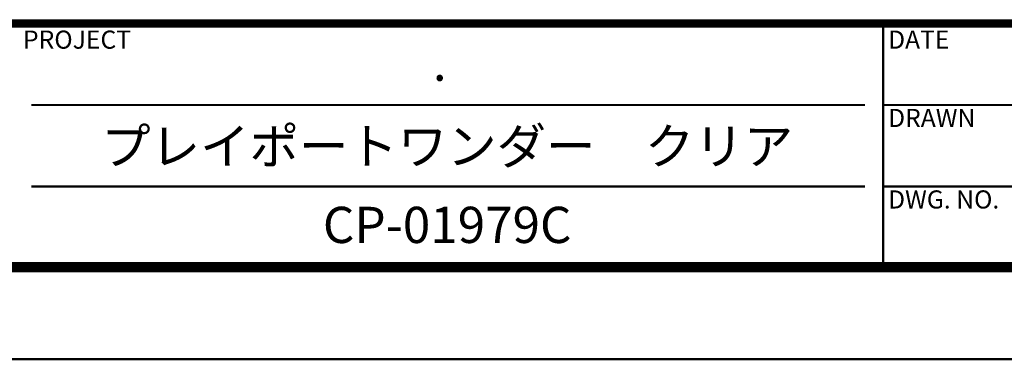
# Model space of a CAD drawing. Units: millimetres. Extents: x 0 to 29700, y 0 to 21000.
# Drawn here: x 19152 to 24588, y 0 to 1875 of the extents above; entities that cross this region are included whole.
import ezdxf
from ezdxf.enums import TextEntityAlignment as Align

# ---------------------------------------------------------------- set-up
doc = ezdxf.new("R2010")
doc.units = ezdxf.units.MM
doc.header["$LTSCALE"] = 15
doc.layers.get('0').update_dxf_attribs({"lineweight": 50})
doc.layers.get('DEFPOINTS').update_dxf_attribs({"lineweight": 50})
doc.layers.add('P_5DRAWFRAME', color=104, linetype='Continuous')
doc.styles.add('BIGFONT', font='simplex.shx', dxfattribs={"bigfont": 'bigfont.shx'})
doc.styles.get("Standard").update_dxf_attribs({"font": 'ISOCP.SHX', "bigfont": 'extfont2.shx'})

# ---------------------------------------------------------------- blocks, each defined once
blk = doc.blocks.new('DFP2')
at = {"color": 0}
for p, q in [((26.35, 37.5), (580.85, 37.5)), ((26.35, 37.4), (580.85, 37.4)), ((580.85, 37.3), (26.35, 37.3)), ((580.85, 37.2), (26.35, 37.2)), ((26.35, 37.1), (580.85, 37.1)), ((26.35, 37), (580.85, 37)), ((478.3, 37.1), (478.3, 10.1)), ((478.4, 37.1), (478.4, 10.1)), ((26.35, 36.9), (580.85, 36.9)), ((26.35, 36.8), (580.85, 36.8)), ((26.35, 36.7), (580.85, 36.7)), ((384.35, 28.15), (476.35, 28.15)), ((384.35, 28.05), (476.35, 28.05)), ((478.35, 28.15), (562.85, 28.15)), ((478.35, 28.05), (562.85, 28.05)), ((384.35, 19.15), (476.35, 19.15)), ((384.35, 19.05), (476.35, 19.05)), ((478.35, 19.15), (562.85, 19.15)), ((478.35, 19.05), (562.85, 19.05)), ((26.35, 10.7), (580.85, 10.7)), ((26.35, 10.6), (580.85, 10.6)), ((26.35, 10.5), (580.85, 10.5)), ((26.35, 10.4), (580.85, 10.4)), ((26.35, 10.3), (580.85, 10.3)), ((26.35, 10.2), (580.85, 10.2)), ((26.35, 10.1), (580.85, 10.1)), ((26.35, 10), (580.85, 10)), ((26.35, 9.9), (580.85, 9.9)), ((26.35, 9.8), (580.85, 9.8)), ((26.35, 9.7), (580.85, 9.7))]:
    blk.add_line(p, q, dxfattribs=at)
at = {"layer": 'DEFPOINTS', "color": 0}
blk.add_line((0, 0), (594, 0), dxfattribs=at)
at = {"color": 0}
for s, p in [('PROJECT', (383.4, 34.3)), ('DATE', (478.92, 34.3)), ('DRAWN', (478.92, 25.65)), ('DWG. NO.', (478.92, 16.65))]:
    blk.add_text(s, height=2, dxfattribs=at).set_placement(p)
at = {"color": 83, "ltscale": 0.5, "style": 'BIGFONT', "flags": 8}
for tag, p in [('REV05', (34.1, 32.19)), ('REV04', (34.1, 27.14)), ('REV03', (34.1, 21.89)), ('REV02', (34.1, 16.64)), ('REV01', (34.1, 11.39))]:
    blk.add_attdef(tag, text='', height=2, dxfattribs=at).set_placement(p, align=Align.BOTTOM_LEFT)
for tag, p in [('REVD5', (101.67, 32.19)), ('R5D', (116.23, 32.19)), ('R5C', (125.35, 32.19)), ('R5A', (134.48, 32.19)), ('REVD4', (101.67, 27.14)), ('R4D', (116.23, 27.14)), ('R4C', (125.35, 27.14)), ('R4A', (134.48, 27.14)), ('REVD3', (101.67, 21.89)), ('R3D', (116.23, 21.89)), ('R3C', (125.35, 21.89)), ('R3A', (134.48, 21.89)), ('REVD2', (101.67, 16.64)), ('R2D', (116.23, 16.64)), ('R2C', (125.35, 16.64)), ('R2A', (134.48, 16.64)), ('REVD1', (101.67, 11.39)), ('R1D', (116.23, 11.39)), ('R1C', (125.35, 11.39)), ('R1A', (134.48, 11.39))]:
    blk.add_attdef(tag, text='', height=2, dxfattribs=at).set_placement(p, align=Align.BOTTOM_CENTER)
at = {"color": 83, "ltscale": 0.5, "style": 'BIGFONT'}
for tag, height, p in [('PROJECT1', 4, (429.42, 29.5)), ('DATE', 3, (503.03, 29.02)), ('SCALE', 3, (542.35, 28.81)), ('PROJECT2', 4, (430.24, 20.28)), ('PROJECT3', 4, (430.24, 11.59)), ('DWGNO', 3, (513.51, 12.49))]:
    blk.add_attdef(tag, text='', height=height, dxfattribs=at).set_placement(p, align=Align.BOTTOM_CENTER)

msp = doc.modelspace()

# ---------------------------------------------------------------- block references
at = {"layer": 'P_5DRAWFRAME'}
ref = msp.add_blockref('DFP2', (0, 0), dxfattribs=dict(at, xscale=50, yscale=50, zscale=50))
ref.add_attrib('PROJECT1', '.', dxfattribs={"layer": '0', "color": 83, "ltscale": 0.5, "height": 200, "style": 'BIGFONT'}).set_placement((21470.8, 1475), align=Align.BOTTOM_CENTER)
ref.add_attrib('PROJECT2', 'プレイポートワンダー\u3000クリア', dxfattribs={"layer": '0', "color": 83, "ltscale": 0.5, "height": 200, "style": 'BIGFONT'}).set_placement((21512, 1014.2), align=Align.BOTTOM_CENTER)
ref.add_attrib('PROJECT3', 'CP-01979C', dxfattribs={"layer": '0', "color": 83, "ltscale": 0.5, "height": 200, "style": 'BIGFONT'}).set_placement((21512, 579.6), align=Align.BOTTOM_CENTER)

doc.saveas('drawing.dxf')
